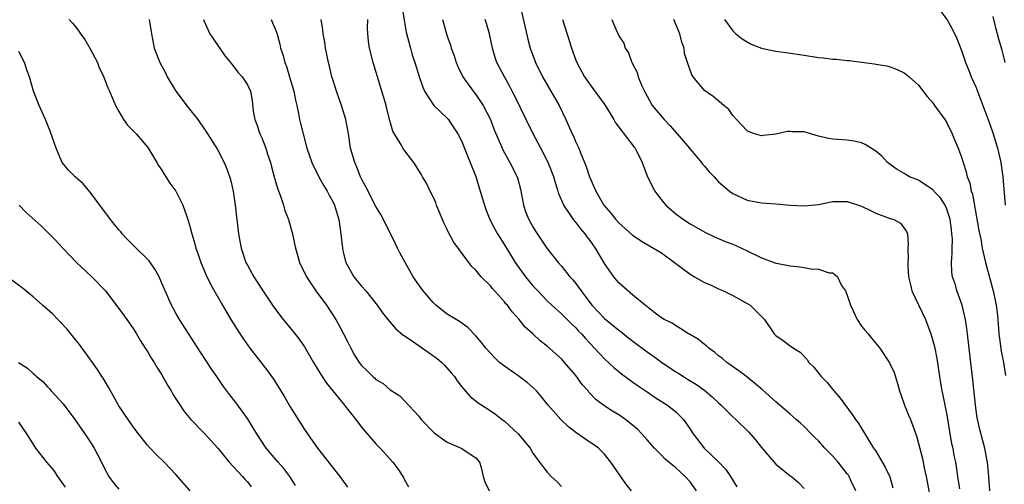
# Model space of a CAD drawing. Units: inches. Extents: x 2559000 to 2562000, y 1505156 to 1506000.
# Drawn here: x 2560823 to 2560961, y 1505576 to 1505641 of the extents above; entities that cross this region are included whole.
import ezdxf

# ---------------------------------------------------------------- set-up
doc = ezdxf.new("R2010")
doc.units = ezdxf.units.IN
doc.header["$MEASUREMENT"] = 0
doc.layers.add('LD25591503_2ft', color=53, linetype='Continuous')

msp = doc.modelspace()

# ---------------------------------------------------------------- linework, layer by layer
at = {"layer": 'LD25591503_2ft'}
for points, elevation in [([(2560892.72, 1505645), (2560893.89, 1505639.89), (2560894.28, 1505638.28), (2560894.62, 1505637), (2560895.33, 1505635), (2560896.31, 1505633), (2560897.51, 1505631), (2560898.67, 1505629), (2560899.61, 1505627), (2560900.49, 1505625), (2560900.66, 1505624.66), (2560901, 1505623.86), (2560901.41, 1505623), (2560901.66, 1505622.34), (2560902.45, 1505620.45), (2560902.93, 1505619), (2560903.81, 1505617), (2560904.94, 1505615), (2560905.91, 1505613.91), (2560906.61, 1505613), (2560907, 1505612.56), (2560908.87, 1505610.87), (2560910.05, 1505610.05), (2560911, 1505609.52), (2560911.89, 1505609), (2560913, 1505608.32), (2560914.81, 1505607), (2560917, 1505605.36), (2560917.63, 1505605), (2560919, 1505604.18), (2560919.85, 1505603.85), (2560921, 1505603.28), (2560921.66, 1505603), (2560923, 1505602.36), (2560925, 1505601.26), (2560925.4, 1505601), (2560927.4, 1505599), (2560928.78, 1505597), (2560929, 1505596.77), (2560930.06, 1505596.06), (2560931, 1505595.31), (2560931.47, 1505595), (2560932.43, 1505594.43), (2560933.39, 1505593.39), (2560933.65, 1505593), (2560934.33, 1505592.32), (2560935, 1505591.5), (2560935.37, 1505591), (2560936.18, 1505590.18), (2560937.14, 1505589), (2560938, 1505588), (2560939.69, 1505585.69), (2560940.15, 1505585), (2560940.52, 1505584.52), (2560942.16, 1505581.84), (2560942.7, 1505581), (2560942.84, 1505580.84), (2560943, 1505580.57), (2560944.33, 1505578.33), (2560944.96, 1505576.96), (2560945.41, 1505575.41)], 10322), ([(2560876.63, 1505643), (2560876.94, 1505640.94), (2560877.25, 1505639.25), (2560877.44, 1505638.56), (2560877.83, 1505637), (2560878.09, 1505636.09), (2560878.46, 1505635), (2560879.04, 1505633.04), (2560879.56, 1505631.56), (2560879.8, 1505631), (2560881, 1505629.11), (2560881.09, 1505629), (2560883, 1505627.19), (2560883.17, 1505627), (2560883.46, 1505626.54), (2560884.49, 1505625), (2560885, 1505624.02), (2560886.21, 1505621), (2560886.99, 1505619.01), (2560887.45, 1505617.45), (2560887.62, 1505617), (2560887.92, 1505615.92), (2560888.19, 1505615), (2560888.4, 1505614.4), (2560888.94, 1505613), (2560889.64, 1505611.64), (2560890.01, 1505611), (2560891, 1505609.48), (2560892.52, 1505607), (2560893.96, 1505605), (2560895, 1505603.74), (2560895.67, 1505603), (2560897, 1505601.6), (2560897.63, 1505601), (2560899, 1505599.78), (2560900.39, 1505598.39), (2560901, 1505597.82), (2560901.39, 1505597.39), (2560901.78, 1505597), (2560902.34, 1505596.34), (2560903, 1505595.63), (2560903.62, 1505595), (2560905, 1505593.48), (2560906.3, 1505592.3), (2560907, 1505591.7), (2560907.39, 1505591.39), (2560909, 1505590.24), (2560909.71, 1505589.71), (2560911, 1505588.85), (2560912.1, 1505588.1), (2560913.84, 1505587), (2560914.51, 1505586.51), (2560915, 1505586.08), (2560916.07, 1505585), (2560917, 1505583.65), (2560917.43, 1505583), (2560918.97, 1505581), (2560921.02, 1505579), (2560921.99, 1505577.99), (2560922.68, 1505577), (2560923.56, 1505575.56)], 10328), ([(2560952.13, 1505642.13), (2560953, 1505640.96), (2560953.7, 1505639.7), (2560954.34, 1505638.34), (2560955, 1505636.7), (2560955.59, 1505635), (2560956, 1505634), (2560956.38, 1505633), (2560957, 1505631.6), (2560957.98, 1505629), (2560959, 1505626.37), (2560959.47, 1505625), (2560960.06, 1505623), (2560960.51, 1505621), (2560960.79, 1505619), (2560961.13, 1505615)], 10312), ([(2560961.13, 1505635), (2560961, 1505635.59), (2560960.72, 1505636.71), (2560960.26, 1505638.26), (2560959.84, 1505639.84), (2560959.45, 1505641.45)], 10310), ([(2560830.03, 1505641), (2560830.5, 1505640.5), (2560831, 1505639.88), (2560831.41, 1505639.41), (2560831.63, 1505639), (2560832.23, 1505638.23), (2560833, 1505636.93), (2560833.99, 1505635), (2560834.24, 1505634.24), (2560834.88, 1505633), (2560834.9, 1505632.9), (2560835, 1505632.7), (2560835.44, 1505631.44), (2560835.67, 1505631), (2560836.21, 1505629.79), (2560836.53, 1505629), (2560837, 1505628.13), (2560837.67, 1505627), (2560838.21, 1505626.21), (2560839, 1505625.45), (2560839.42, 1505625), (2560841.08, 1505623.08), (2560842.32, 1505621), (2560842.55, 1505620.55), (2560843, 1505619.9), (2560843.34, 1505619.34), (2560843.58, 1505619), (2560844.12, 1505618.12), (2560845, 1505616.96), (2560845.97, 1505615), (2560846.45, 1505613.55), (2560846.65, 1505613), (2560847, 1505611.91), (2560847.22, 1505611), (2560847.62, 1505609.62), (2560847.78, 1505609), (2560848.1, 1505608.1), (2560848.46, 1505607), (2560849.21, 1505605.21), (2560849.86, 1505603.86), (2560851.51, 1505601), (2560852.7, 1505599), (2560853.58, 1505597.58), (2560854.37, 1505596.37), (2560855.34, 1505595), (2560857, 1505592.83), (2560857.81, 1505591.81), (2560858.65, 1505590.65), (2560859.69, 1505589), (2560860.19, 1505588.19), (2560861, 1505586.76), (2560863, 1505583.61), (2560863.4, 1505583), (2560864.83, 1505581), (2560867.93, 1505577), (2560869, 1505575.51)], 10340), ([(2560841.26, 1505641), (2560841.56, 1505639), (2560841.73, 1505638.27), (2560841.96, 1505637), (2560842.73, 1505635), (2560843.53, 1505633.53), (2560843.78, 1505633), (2560844.99, 1505631), (2560846.71, 1505628.71), (2560848.07, 1505627), (2560848.44, 1505626.44), (2560849, 1505625.65), (2560849.43, 1505625), (2560850.8, 1505622.8), (2560851.74, 1505621), (2560852.12, 1505620.12), (2560852.63, 1505618.63), (2560853, 1505617), (2560853.29, 1505615), (2560853.5, 1505613), (2560853.74, 1505611), (2560853.96, 1505609.96), (2560854.13, 1505609), (2560854.8, 1505607), (2560855, 1505606.61), (2560855.89, 1505605), (2560857, 1505603.26), (2560858.54, 1505601), (2560859, 1505600.35), (2560860.03, 1505599), (2560861.37, 1505597.37), (2560862.25, 1505596.25), (2560863, 1505595.19), (2560864.25, 1505593), (2560865.29, 1505591.29), (2560866.09, 1505590.09), (2560868.58, 1505587), (2560869, 1505586.45), (2560870.2, 1505585), (2560871, 1505583.92), (2560873, 1505581.61), (2560873.59, 1505581), (2560875.36, 1505579), (2560876.07, 1505578.07), (2560876.85, 1505576.85), (2560877, 1505576.54), (2560877.55, 1505575.55)], 10338), ([(2560848.84, 1505641), (2560848.88, 1505640.88), (2560849.75, 1505639), (2560850.25, 1505638.25), (2560851.91, 1505635.91), (2560852.65, 1505635), (2560852.79, 1505634.79), (2560853, 1505634.55), (2560853.66, 1505633.66), (2560854.28, 1505633), (2560855, 1505631.89), (2560855.42, 1505631), (2560855.67, 1505629.67), (2560855.82, 1505628.18), (2560856.03, 1505627), (2560856.32, 1505626.32), (2560856.74, 1505625), (2560857, 1505624.43), (2560857.58, 1505623), (2560857.84, 1505622.16), (2560858.23, 1505621), (2560858.37, 1505620.37), (2560858.76, 1505619), (2560858.8, 1505618.8), (2560859.26, 1505617.26), (2560859.58, 1505616.42), (2560860.04, 1505615), (2560860.25, 1505614.25), (2560860.76, 1505613), (2560860.8, 1505612.8), (2560861.33, 1505611), (2560861.61, 1505609.61), (2560861.72, 1505609), (2560862.02, 1505608.02), (2560862.29, 1505607), (2560863.26, 1505605), (2560864.76, 1505602.76), (2560865, 1505602.46), (2560866.06, 1505601), (2560867.39, 1505599), (2560867.97, 1505597.97), (2560868.48, 1505597), (2560869, 1505595.9), (2560869.47, 1505595), (2560870.02, 1505594.02), (2560870.66, 1505593), (2560871, 1505592.54), (2560871.79, 1505591.79), (2560872.59, 1505591), (2560872.82, 1505590.82), (2560873, 1505590.61), (2560874.03, 1505590.03), (2560875, 1505589.17), (2560875.24, 1505589), (2560876.33, 1505588.33), (2560877, 1505587.63), (2560879, 1505585.44), (2560879.33, 1505585), (2560881.14, 1505583.14), (2560883, 1505581.81), (2560884.93, 1505581), (2560887, 1505579.63), (2560887.51, 1505579), (2560887.72, 1505578.28), (2560888.04, 1505577), (2560888.26, 1505576.26), (2560888.88, 1505575)], 10336), ([(2560858.31, 1505641), (2560858.54, 1505640.54), (2560859, 1505639.46), (2560859.12, 1505639.12), (2560859.55, 1505637.55), (2560859.66, 1505637), (2560860, 1505636), (2560860.24, 1505635), (2560860.46, 1505634.46), (2560860.91, 1505633), (2560861.5, 1505631), (2560861.72, 1505629.72), (2560861.91, 1505629), (2560862.14, 1505627.86), (2560862.3, 1505627), (2560862.45, 1505626.45), (2560862.79, 1505625), (2560863.34, 1505623), (2560864.03, 1505621), (2560865.02, 1505619), (2560865.72, 1505617.72), (2560866.17, 1505617), (2560866.44, 1505616.44), (2560867, 1505615.42), (2560867.19, 1505615), (2560867.6, 1505613.6), (2560867.8, 1505613), (2560867.96, 1505612.04), (2560868.1, 1505611), (2560868.17, 1505610.17), (2560868.3, 1505609), (2560868.43, 1505608.43), (2560868.79, 1505607), (2560869, 1505606.58), (2560869.93, 1505605), (2560871, 1505603.67), (2560871.57, 1505603), (2560873, 1505601.24), (2560873.19, 1505601), (2560873.93, 1505599.93), (2560874.66, 1505599), (2560875.73, 1505597.73), (2560876.82, 1505596.82), (2560877, 1505596.73), (2560877.82, 1505596.18), (2560881.56, 1505593.56), (2560882.21, 1505593), (2560882.6, 1505592.6), (2560883.55, 1505591.55), (2560884.02, 1505591), (2560884.4, 1505590.4), (2560885, 1505589.6), (2560886.22, 1505588.22), (2560887.33, 1505587.33), (2560887.83, 1505587), (2560889, 1505586.28), (2560889.75, 1505585.75), (2560890.67, 1505585), (2560891, 1505584.77), (2560892.92, 1505583), (2560894.59, 1505581), (2560895, 1505580.28), (2560895.89, 1505579), (2560897, 1505577.62), (2560897.56, 1505577), (2560898.33, 1505576.33), (2560899, 1505575.63)], 10334), ([(2560908.78, 1505575), (2560907.99, 1505575.99), (2560905.89, 1505579), (2560905, 1505580.15), (2560904.16, 1505581), (2560903.48, 1505581.48), (2560903, 1505581.78), (2560901, 1505583.17), (2560899.98, 1505583.98), (2560898.88, 1505585), (2560897.12, 1505587), (2560896.19, 1505588.19), (2560895.48, 1505589), (2560895, 1505589.46), (2560894.17, 1505590.17), (2560893.06, 1505591), (2560890.69, 1505592.69), (2560890.33, 1505593), (2560889.64, 1505593.64), (2560888.39, 1505595), (2560887.78, 1505595.78), (2560887, 1505596.71), (2560885.86, 1505597.86), (2560884.73, 1505598.73), (2560884.24, 1505599), (2560883, 1505599.76), (2560881.4, 1505601), (2560881, 1505601.38), (2560879.61, 1505603), (2560879, 1505603.84), (2560878.23, 1505605), (2560877.06, 1505607.06), (2560876.35, 1505608.35), (2560876.04, 1505609), (2560875.68, 1505609.68), (2560874.05, 1505613), (2560873.7, 1505613.7), (2560873, 1505614.82), (2560871.59, 1505617.59), (2560871, 1505618.7), (2560870.86, 1505619), (2560870.34, 1505620.34), (2560870.03, 1505621), (2560869.46, 1505623), (2560869.15, 1505625), (2560868.78, 1505627), (2560868.17, 1505629), (2560867.47, 1505631), (2560867, 1505632.5), (2560866.85, 1505633), (2560866.49, 1505634.49), (2560866.34, 1505635), (2560865.93, 1505637), (2560865.83, 1505637.83), (2560865.6, 1505639), (2560865.58, 1505639.58), (2560865.31, 1505641)], 10332), ([(2560917.92, 1505575), (2560917, 1505576.27), (2560916.32, 1505577), (2560915, 1505578.22), (2560914.04, 1505579), (2560913.48, 1505579.48), (2560913, 1505580.01), (2560912.04, 1505581), (2560911, 1505582.15), (2560910.26, 1505583), (2560909.63, 1505583.63), (2560909, 1505584.16), (2560907.96, 1505585), (2560907, 1505585.65), (2560906.15, 1505586.15), (2560904.94, 1505586.94), (2560903.8, 1505587.8), (2560902.83, 1505588.83), (2560902.71, 1505589), (2560901.9, 1505589.9), (2560901, 1505591.15), (2560899.43, 1505593), (2560899, 1505593.48), (2560897, 1505595.29), (2560896.02, 1505596.02), (2560894.96, 1505597), (2560893.91, 1505597.91), (2560893.04, 1505599), (2560892.07, 1505600.07), (2560891.41, 1505601), (2560891.21, 1505601.21), (2560891, 1505601.5), (2560889.34, 1505603.34), (2560889, 1505603.77), (2560887.74, 1505605), (2560887, 1505605.9), (2560886.44, 1505606.44), (2560886.01, 1505607), (2560883.88, 1505609.88), (2560883.18, 1505611.18), (2560883, 1505611.6), (2560882.52, 1505612.52), (2560881.5, 1505615), (2560881.37, 1505615.37), (2560880.73, 1505616.73), (2560880.59, 1505617), (2560880.09, 1505618.09), (2560879.53, 1505619), (2560879.35, 1505619.35), (2560878.3, 1505621), (2560876.87, 1505622.87), (2560876.54, 1505623.46), (2560875.39, 1505625.39), (2560875, 1505626.7), (2560874.53, 1505628.53), (2560874.43, 1505629), (2560874.21, 1505629.79), (2560873.84, 1505631), (2560873.21, 1505633), (2560872.6, 1505635), (2560872.12, 1505637), (2560871.98, 1505637.98), (2560871.89, 1505639), (2560871.84, 1505639.84), (2560871.89, 1505641)], 10330), ([(2560882.32, 1505641), (2560882.89, 1505639), (2560883, 1505638.67), (2560883.43, 1505637.43), (2560883.56, 1505637), (2560883.94, 1505635.94), (2560884.24, 1505635), (2560884.45, 1505634.45), (2560885.17, 1505633), (2560886.6, 1505631), (2560887, 1505630.5), (2560888.02, 1505629), (2560889.04, 1505627), (2560889.57, 1505625.57), (2560890.44, 1505623.56), (2560890.76, 1505622.76), (2560891.74, 1505621), (2560892.77, 1505619), (2560892.83, 1505618.83), (2560893.24, 1505617.24), (2560893.66, 1505615), (2560894.01, 1505614.01), (2560894.41, 1505613), (2560895, 1505611.96), (2560895.37, 1505611.37), (2560896.96, 1505609), (2560898.53, 1505607), (2560899, 1505606.46), (2560900.18, 1505605), (2560900.58, 1505604.58), (2560901, 1505604.05), (2560901.73, 1505603), (2560903.26, 1505601), (2560905, 1505599.15), (2560907, 1505597.53), (2560907.3, 1505597.3), (2560908.42, 1505596.41), (2560909, 1505595.99), (2560911, 1505594.49), (2560911.87, 1505593.87), (2560913, 1505593.01), (2560915, 1505591.67), (2560915.42, 1505591.42), (2560916.07, 1505591), (2560916.66, 1505590.66), (2560917.9, 1505589.9), (2560919.05, 1505589.05), (2560920.13, 1505588.13), (2560921, 1505587.31), (2560921.37, 1505587), (2560923, 1505585.38), (2560923.41, 1505585), (2560925.21, 1505583.21), (2560926.15, 1505582.15), (2560927, 1505581.09), (2560929, 1505578.76), (2560931, 1505577.12), (2560931.2, 1505577), (2560932.18, 1505576.18), (2560933, 1505575.34)], 10326), ([(2560940.23, 1505575), (2560939.53, 1505576.47), (2560939.29, 1505577), (2560939.18, 1505577.18), (2560939, 1505577.39), (2560937.72, 1505579), (2560937, 1505579.84), (2560935.87, 1505581), (2560935, 1505582.01), (2560934.49, 1505582.49), (2560933.97, 1505583), (2560933, 1505584.01), (2560932.46, 1505584.46), (2560931.87, 1505585), (2560931, 1505585.76), (2560929, 1505587.46), (2560927.16, 1505589.16), (2560924.97, 1505590.97), (2560923.82, 1505591.82), (2560922.13, 1505593), (2560921.53, 1505593.53), (2560921, 1505593.93), (2560920.43, 1505594.43), (2560919.61, 1505595), (2560919.3, 1505595.3), (2560919, 1505595.5), (2560918.18, 1505596.18), (2560916.93, 1505596.93), (2560916.78, 1505597), (2560915.71, 1505597.71), (2560915, 1505598.1), (2560914.47, 1505598.47), (2560913.37, 1505599), (2560913, 1505599.25), (2560912.1, 1505599.9), (2560910.69, 1505601), (2560909, 1505602.43), (2560907, 1505604.16), (2560906.32, 1505605), (2560905, 1505606.86), (2560903.74, 1505609), (2560903, 1505610.05), (2560902.59, 1505610.59), (2560902.29, 1505611), (2560901.7, 1505611.7), (2560901, 1505612.63), (2560900.68, 1505613), (2560900.02, 1505613.98), (2560899.3, 1505615), (2560898.62, 1505616.62), (2560898.52, 1505617), (2560898.13, 1505618.13), (2560897.93, 1505619), (2560897.14, 1505621), (2560896.09, 1505623), (2560895.01, 1505625), (2560894.03, 1505627), (2560892.39, 1505630.39), (2560892.08, 1505631), (2560891.71, 1505631.71), (2560890.99, 1505633), (2560890.3, 1505634.3), (2560889.95, 1505635), (2560889.7, 1505635.7), (2560889.32, 1505637), (2560888.89, 1505639), (2560888.47, 1505640.47), (2560888.31, 1505641)], 10324), ([(2560899.14, 1505641), (2560900.06, 1505638.06), (2560900.4, 1505637), (2560901, 1505635.34), (2560901.13, 1505635), (2560902.2, 1505633), (2560903, 1505631.85), (2560905.07, 1505629.06), (2560906.34, 1505627), (2560906.56, 1505626.56), (2560907, 1505625.94), (2560909.15, 1505623.15), (2560909.29, 1505623), (2560910.29, 1505621), (2560911.04, 1505619), (2560912.06, 1505617), (2560912.46, 1505616.46), (2560913.34, 1505615.34), (2560913.62, 1505615), (2560914.34, 1505614.34), (2560915, 1505613.82), (2560916.1, 1505613), (2560917, 1505612.42), (2560919.17, 1505611.17), (2560920.52, 1505610.52), (2560921, 1505610.33), (2560921.93, 1505609.93), (2560923, 1505609.55), (2560923.39, 1505609.39), (2560925, 1505608.63), (2560927, 1505607.64), (2560929, 1505606.91), (2560929.12, 1505606.88), (2560931, 1505606.51), (2560932.38, 1505606.38), (2560933, 1505606.29), (2560933.9, 1505606.1), (2560935, 1505606.05), (2560936.47, 1505605.53), (2560937, 1505605.52), (2560937.66, 1505605), (2560938.22, 1505603.78), (2560938.77, 1505603), (2560939, 1505602.43), (2560939.45, 1505601), (2560939.9, 1505600.1), (2560940.42, 1505599), (2560941, 1505598.09), (2560941.49, 1505597.49), (2560941.95, 1505597), (2560942.41, 1505596.41), (2560943.58, 1505595), (2560944.95, 1505592.95), (2560945.57, 1505591.57), (2560946.06, 1505590.06), (2560946.31, 1505589), (2560946.5, 1505588.5), (2560947.02, 1505587), (2560947.61, 1505585.61), (2560947.86, 1505585), (2560948.7, 1505582.7), (2560949, 1505581.63), (2560949.54, 1505579.54), (2560949.79, 1505578.21), (2560950.06, 1505577), (2560950.55, 1505574.55)], 10320), ([(2560906.04, 1505641), (2560906.34, 1505640.34), (2560907, 1505638.75), (2560907.71, 1505637.71), (2560907.9, 1505637), (2560908.36, 1505636.36), (2560908.84, 1505635), (2560908.91, 1505634.91), (2560909.59, 1505633.59), (2560909.74, 1505633), (2560910.26, 1505631.74), (2560910.6, 1505631), (2560911.7, 1505629), (2560913.35, 1505627), (2560914.16, 1505626.16), (2560915.18, 1505625), (2560916.9, 1505623), (2560917, 1505622.86), (2560918.61, 1505621), (2560918.76, 1505620.76), (2560919, 1505620.5), (2560919.67, 1505619.67), (2560920.35, 1505619), (2560920.64, 1505618.64), (2560921, 1505618.3), (2560922.54, 1505617), (2560923, 1505616.67), (2560925, 1505615.73), (2560927, 1505615.34), (2560929, 1505615.2), (2560931, 1505615.02), (2560933, 1505614.92), (2560935, 1505615.13), (2560936.54, 1505615.46), (2560937, 1505615.54), (2560937.53, 1505615.53), (2560939, 1505615.55), (2560941, 1505614.9), (2560942.25, 1505614.25), (2560943, 1505613.9), (2560945, 1505613.15), (2560945.53, 1505613), (2560946.49, 1505612.49), (2560947.33, 1505611.33), (2560947.45, 1505611), (2560947.56, 1505609.56), (2560947.49, 1505609), (2560947.55, 1505607.55), (2560947.48, 1505607), (2560947.48, 1505606.52), (2560947.6, 1505605), (2560947.87, 1505603.87), (2560948.06, 1505603), (2560949, 1505601.06), (2560949.97, 1505599), (2560950.72, 1505597), (2560951, 1505596.03), (2560951.21, 1505595.21), (2560951.54, 1505593.54), (2560951.92, 1505591), (2560952.08, 1505590.08), (2560952.27, 1505589), (2560952.41, 1505588.4), (2560953, 1505585.35), (2560953.39, 1505583), (2560953.63, 1505581.63), (2560953.78, 1505581), (2560953.96, 1505579.96), (2560954.16, 1505579), (2560954.45, 1505577), (2560954.72, 1505575.28)], 10318), ([(2560959, 1505575), (2560958.86, 1505577), (2560958.66, 1505579), (2560958.55, 1505579.45), (2560958.29, 1505581), (2560957.99, 1505582.01), (2560957.59, 1505583.59), (2560957.23, 1505585.23), (2560956.98, 1505587), (2560956.62, 1505590.62), (2560956.16, 1505594.16), (2560955.83, 1505597), (2560955.76, 1505597.76), (2560955.55, 1505599), (2560955.11, 1505601), (2560954.56, 1505602.56), (2560954.38, 1505603), (2560954.15, 1505603.85), (2560953.76, 1505605), (2560953.64, 1505605.64), (2560953.6, 1505607), (2560953.71, 1505608.29), (2560953.69, 1505609), (2560953.73, 1505610.27), (2560953.68, 1505611), (2560953.59, 1505611.59), (2560953.42, 1505613), (2560953.34, 1505613.34), (2560953, 1505614.33), (2560952.81, 1505614.81), (2560952.72, 1505615), (2560952.06, 1505616.06), (2560951.16, 1505617), (2560951.09, 1505617.09), (2560951, 1505617.18), (2560949, 1505618.53), (2560948.64, 1505618.64), (2560947.73, 1505619), (2560947.27, 1505619.27), (2560947, 1505619.45), (2560946.02, 1505620.02), (2560945, 1505620.69), (2560944.63, 1505621), (2560943.87, 1505621.87), (2560943, 1505622.56), (2560941.53, 1505623.53), (2560941, 1505623.75), (2560939.98, 1505623.98), (2560939, 1505624.12), (2560937, 1505624.26), (2560936.37, 1505624.37), (2560935, 1505624.7), (2560933, 1505625.27), (2560931.31, 1505625.31), (2560931, 1505625.35), (2560930.65, 1505625.35), (2560929, 1505624.94), (2560927.24, 1505624.76), (2560927, 1505624.72), (2560926.04, 1505625), (2560925.29, 1505625.29), (2560925, 1505625.44), (2560923.51, 1505627), (2560923, 1505627.58), (2560922.41, 1505628.41), (2560921.73, 1505629), (2560920.22, 1505630.22), (2560919, 1505631.07), (2560917.45, 1505633), (2560917.26, 1505633.26), (2560916.72, 1505634.72), (2560916.66, 1505635), (2560916.24, 1505636.24), (2560916.15, 1505637), (2560915.83, 1505637.83), (2560915.57, 1505639), (2560914.74, 1505641)], 10316), ([(2560921.82, 1505641), (2560923, 1505639.42), (2560923.2, 1505639.2), (2560923.41, 1505639), (2560924.3, 1505638.3), (2560925, 1505637.88), (2560925.57, 1505637.57), (2560927.02, 1505637.02), (2560929, 1505636.57), (2560930.4, 1505636.4), (2560933, 1505636.04), (2560935, 1505635.7), (2560935.64, 1505635.64), (2560937, 1505635.46), (2560937.45, 1505635.45), (2560939, 1505635.27), (2560939.26, 1505635.26), (2560941, 1505635.04), (2560942.82, 1505634.82), (2560943, 1505634.77), (2560944.52, 1505634.52), (2560945, 1505634.38), (2560946, 1505634), (2560947, 1505633.56), (2560947.7, 1505633), (2560949, 1505631.84), (2560950.22, 1505630.22), (2560951, 1505629.34), (2560951.23, 1505629), (2560952.66, 1505627), (2560953, 1505626.46), (2560953.71, 1505625), (2560954.08, 1505624.08), (2560954.55, 1505623), (2560955, 1505621.76), (2560955.23, 1505621), (2560955.67, 1505619.67), (2560955.81, 1505619), (2560956.16, 1505618.16), (2560956.37, 1505617), (2560956.55, 1505616.55), (2560957.45, 1505611.45), (2560957.7, 1505610.3), (2560957.92, 1505609), (2560958.21, 1505607.79), (2560958.36, 1505607), (2560959, 1505604.73), (2560959.45, 1505603), (2560959.89, 1505601), (2560960.01, 1505599.99), (2560960.12, 1505599), (2560960.25, 1505597), (2560960.32, 1505596.32), (2560960.58, 1505594.58), (2560960.88, 1505593), (2560961.16, 1505591.16)], 10314), ([(2560861.74, 1505575.74), (2560860.93, 1505577), (2560860.11, 1505578.11), (2560859.32, 1505579), (2560857.64, 1505581), (2560856.3, 1505583), (2560855.83, 1505583.83), (2560855, 1505585.13), (2560853.36, 1505587.36), (2560852.49, 1505588.49), (2560851.64, 1505589.64), (2560850.71, 1505591), (2560850, 1505592), (2560848.41, 1505594.41), (2560845.51, 1505599), (2560845, 1505599.88), (2560844.37, 1505601), (2560843.47, 1505603), (2560842.76, 1505604.76), (2560842.64, 1505605), (2560842.05, 1505606.05), (2560841.23, 1505607.23), (2560841, 1505607.47), (2560839.4, 1505609), (2560839.21, 1505609.21), (2560838.21, 1505610.21), (2560837.47, 1505611), (2560837.26, 1505611.26), (2560837, 1505611.55), (2560835.82, 1505613), (2560835.49, 1505613.49), (2560835, 1505614.11), (2560834.63, 1505614.63), (2560834.34, 1505615), (2560833, 1505616.82), (2560832.01, 1505618.01), (2560830.86, 1505619), (2560829.93, 1505619.93), (2560829.06, 1505621), (2560829, 1505621.09), (2560828.24, 1505623), (2560827.4, 1505625.4), (2560827, 1505626.32), (2560826.73, 1505627), (2560826.47, 1505627.53), (2560825.83, 1505629), (2560825.03, 1505630.97), (2560824.47, 1505633), (2560824.16, 1505633.84), (2560823.78, 1505635), (2560823, 1505636.53)], 10342), ([(2560823.04, 1505615), (2560824.01, 1505614.01), (2560826.11, 1505612.11), (2560827.25, 1505611), (2560828.13, 1505610.13), (2560829.16, 1505609), (2560831.08, 1505607), (2560833.21, 1505605), (2560835.11, 1505603), (2560837, 1505600.54), (2560838.1, 1505599), (2560839, 1505597.72), (2560839.45, 1505597), (2560840.02, 1505596.02), (2560840.7, 1505595), (2560840.81, 1505594.81), (2560841, 1505594.53), (2560841.56, 1505593.56), (2560841.94, 1505593), (2560842.31, 1505592.31), (2560843, 1505591.27), (2560843.8, 1505589.8), (2560844.31, 1505589), (2560844.56, 1505588.56), (2560845, 1505587.89), (2560845.33, 1505587.33), (2560846.13, 1505586.13), (2560847.07, 1505585), (2560849, 1505583.05), (2560850.84, 1505581), (2560852.46, 1505579), (2560853, 1505578.41), (2560854.32, 1505577), (2560854.62, 1505576.62), (2560855, 1505576.26), (2560855.55, 1505575.55)], 10344), ([(2560847, 1505575), (2560845, 1505577.27), (2560843.34, 1505579), (2560842.16, 1505580.16), (2560841.38, 1505581), (2560841, 1505581.42), (2560839.76, 1505583), (2560839, 1505583.99), (2560838.29, 1505585), (2560837, 1505586.91), (2560836.26, 1505588.26), (2560835.82, 1505589), (2560835.54, 1505589.54), (2560834.78, 1505590.78), (2560834.63, 1505591), (2560834.02, 1505592.02), (2560833.29, 1505593), (2560832.33, 1505594.33), (2560831.48, 1505595.48), (2560831, 1505596.04), (2560829.7, 1505597.7), (2560828.72, 1505598.72), (2560828.44, 1505599), (2560827.74, 1505599.74), (2560827, 1505600.4), (2560826.29, 1505601), (2560825, 1505602.18), (2560823.45, 1505603.45), (2560821, 1505605.28)], 10346), ([(2560822.95, 1505593), (2560824.2, 1505592.2), (2560825, 1505591.44), (2560825.24, 1505591.24), (2560825.45, 1505591), (2560826.33, 1505590.33), (2560827, 1505589.58), (2560827.29, 1505589.29), (2560827.53, 1505589), (2560829.18, 1505587.18), (2560830.84, 1505585), (2560832.25, 1505583), (2560833, 1505581.88), (2560833.55, 1505581), (2560834.58, 1505579), (2560835, 1505578.13), (2560835.61, 1505577), (2560836.19, 1505576.19), (2560837, 1505575.25)], 10348), ([(2560829.51, 1505575.51), (2560828.43, 1505577), (2560827.88, 1505577.88), (2560826.92, 1505579), (2560825.35, 1505581), (2560825, 1505581.59), (2560824.1, 1505583), (2560823, 1505584.63)], 10350)]:
    msp.add_lwpolyline(points, dxfattribs=dict(at, elevation=elevation))

doc.saveas('drawing.dxf')
